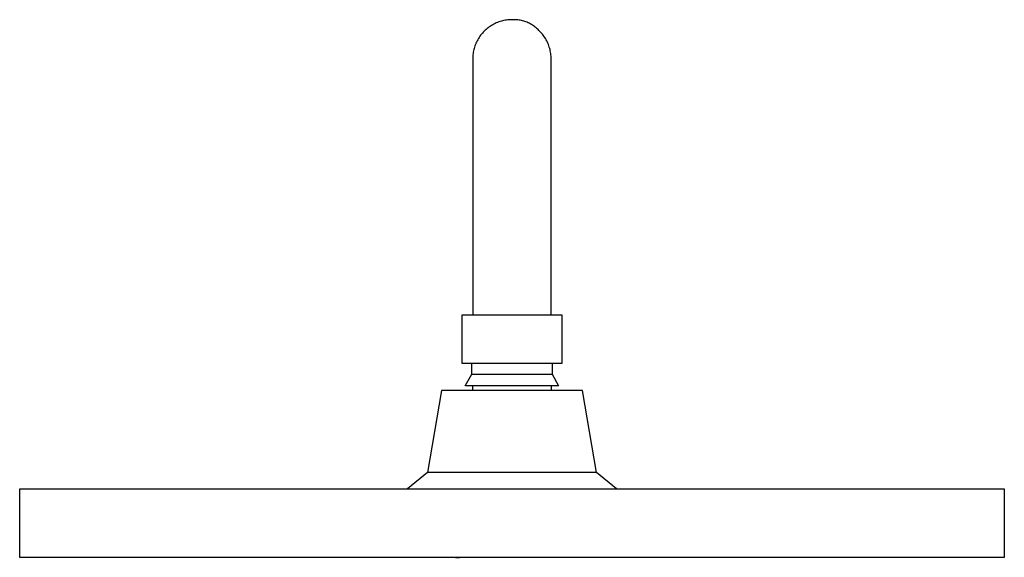
# Model space of a CAD drawing. Units: millimetres. Extents: x -739 to 419, y -1424 to 1435.
# Drawn here: x 161 to 400, y 1305 to 1435 of the extents above; entities that cross this region are included whole.
import ezdxf

# ---------------------------------------------------------------- set-up
doc = ezdxf.new("R2010")
doc.units = ezdxf.units.MM
doc.header["$MEASUREMENT"] = 0
doc.layers.add('Default', color=7, linetype='Continuous', true_color=0x000000)

msp = doc.modelspace()

# ---------------------------------------------------------------- linework, layer by layer
at = {"layer": 'Default', "color": 7, "true_color": 0xffffff}
for p, q in [((275.13, 1433.17), (274.87, 1432.98)), ((275.4, 1433.35), (275.13, 1433.17)), ((275.68, 1433.53), (275.4, 1433.35)), ((275.96, 1433.69), (275.68, 1433.53)), ((276.24, 1433.85), (275.96, 1433.69)), ((276.53, 1433.99), (276.24, 1433.85)), ((276.83, 1434.12), (276.53, 1433.99)), ((277.13, 1434.25), (276.83, 1434.12)), ((277.43, 1434.36), (277.13, 1434.25)), ((277.74, 1434.47), (277.43, 1434.36)), ((278.05, 1434.56), (277.74, 1434.47)), ((278.36, 1434.64), (278.05, 1434.56)), ((278.68, 1434.71), (278.36, 1434.64)), ((279, 1434.77), (278.68, 1434.71)), ((279.32, 1434.82), (279, 1434.77)), ((279.64, 1434.86), (279.32, 1434.82)), ((279.96, 1434.89), (279.64, 1434.86)), ((280.29, 1434.9), (279.96, 1434.89)), ((280.61, 1434.91), (280.29, 1434.9)), ((280.9, 1434.92), (280.61, 1434.91)), ((281.19, 1434.92), (280.9, 1434.92)), ((281.48, 1434.91), (281.19, 1434.92)), ((281.77, 1434.89), (281.48, 1434.91)), ((282.06, 1434.86), (281.77, 1434.89)), ((282.34, 1434.83), (282.06, 1434.86)), ((282.63, 1434.78), (282.34, 1434.83)), ((282.91, 1434.72), (282.63, 1434.78)), ((283.19, 1434.65), (282.91, 1434.72)), ((283.47, 1434.57), (283.19, 1434.65)), ((283.75, 1434.48), (283.47, 1434.57)), ((284.02, 1434.39), (283.75, 1434.48)), ((284.29, 1434.28), (284.02, 1434.39)), ((284.55, 1434.17), (284.29, 1434.28)), ((284.81, 1434.04), (284.55, 1434.17)), ((285.07, 1433.91), (284.81, 1434.04)), ((285.32, 1433.77), (285.07, 1433.91)), ((285.57, 1433.62), (285.32, 1433.77)), ((285.81, 1433.46), (285.57, 1433.62)), ((286.05, 1433.29), (285.81, 1433.46)), ((286.28, 1433.12), (286.05, 1433.29)), ((286.5, 1432.93), (286.28, 1433.12)), ((272.67, 1430.62), (272.5, 1430.35)), ((272.85, 1430.89), (272.67, 1430.62)), ((273.04, 1431.15), (272.85, 1430.89)), ((273.24, 1431.41), (273.04, 1431.15)), ((273.45, 1431.65), (273.24, 1431.41)), ((273.67, 1431.89), (273.45, 1431.65)), ((273.9, 1432.13), (273.67, 1431.89)), ((274.13, 1432.35), (273.9, 1432.13)), ((274.37, 1432.57), (274.13, 1432.35)), ((274.62, 1432.78), (274.37, 1432.57)), ((274.87, 1432.98), (274.62, 1432.78)), ((286.72, 1432.74), (286.5, 1432.93)), ((286.93, 1432.54), (286.72, 1432.74)), ((287.13, 1432.34), (286.93, 1432.54)), ((287.33, 1432.13), (287.13, 1432.34)), ((287.56, 1431.89), (287.33, 1432.13)), ((287.77, 1431.65), (287.56, 1431.89)), ((287.98, 1431.41), (287.77, 1431.65)), ((288.18, 1431.15), (287.98, 1431.41)), ((288.37, 1430.89), (288.18, 1431.15)), ((288.56, 1430.62), (288.37, 1430.89)), ((288.73, 1430.35), (288.56, 1430.62)), ((271.56, 1428.28), (271.47, 1427.97)), ((271.66, 1428.59), (271.56, 1428.28)), ((271.78, 1428.9), (271.66, 1428.59)), ((271.9, 1429.2), (271.78, 1428.9)), ((272.03, 1429.49), (271.9, 1429.2)), ((272.18, 1429.78), (272.03, 1429.49)), ((272.33, 1430.07), (272.18, 1429.78)), ((272.5, 1430.35), (272.33, 1430.07)), ((288.89, 1430.07), (288.73, 1430.35)), ((289.05, 1429.78), (288.89, 1430.07)), ((289.19, 1429.49), (289.05, 1429.78)), ((289.33, 1429.2), (289.19, 1429.49)), ((289.45, 1428.9), (289.33, 1429.2)), ((289.56, 1428.59), (289.45, 1428.9)), ((289.67, 1428.28), (289.56, 1428.59)), ((289.76, 1427.97), (289.67, 1428.28)), ((271.13, 1426.06), (271.12, 1425.73)), ((271.16, 1426.38), (271.13, 1426.06)), ((271.2, 1426.7), (271.16, 1426.38)), ((271.25, 1427.02), (271.2, 1426.7)), ((271.31, 1427.34), (271.25, 1427.02)), ((271.38, 1427.66), (271.31, 1427.34)), ((271.47, 1427.97), (271.38, 1427.66)), ((289.84, 1427.66), (289.76, 1427.97)), ((289.91, 1427.34), (289.84, 1427.66)), ((289.98, 1427.02), (289.91, 1427.34)), ((290.03, 1426.7), (289.98, 1427.02)), ((290.06, 1426.38), (290.03, 1426.7)), ((290.09, 1426.06), (290.06, 1426.38)), ((290.11, 1425.73), (290.09, 1426.06)), ((271.12, 1425.73), (271.11, 1425.41)), ((271.11, 1425.41), (271.11, 1424.85)), ((271.11, 1424.85), (271.11, 1363.44)), ((290.11, 1425.41), (290.11, 1425.73)), ((290.11, 1424.85), (290.11, 1425.41)), ((290.11, 1363.44), (290.11, 1424.85)), ((268.57, 1351.65), (268.57, 1363.44)), ((268.57, 1363.44), (270.04, 1363.44)), ((270.04, 1363.44), (292.66, 1363.44)), ((292.66, 1363.44), (292.66, 1351.65)), ((292.66, 1351.65), (268.57, 1351.65)), ((270.87, 1349.04), (270.87, 1351.65)), ((290.36, 1351.65), (290.36, 1349.04)), ((269.3, 1346.23), (270.87, 1349.04)), ((270.87, 1349.04), (270.87, 1349.04)), ((270.87, 1349.04), (270.87, 1349.04)), ((270.87, 1349.04), (270.87, 1349.04)), ((270.87, 1349.04), (270.87, 1349.04)), ((270.87, 1349.04), (270.87, 1349.04)), ((270.87, 1349.04), (270.89, 1349.04)), ((270.89, 1349.04), (270.94, 1349.04)), ((270.94, 1349.04), (271.18, 1349.04)), ((271.18, 1349.04), (272.06, 1349.04)), ((272.06, 1349.04), (290.35, 1349.04)), ((290.36, 1349.04), (291.93, 1346.23)), ((263.52, 1345.08), (260.14, 1325.21)), ((297.71, 1345.08), (263.52, 1345.08)), ((291.93, 1346.23), (269.3, 1346.23)), ((271.11, 1345.08), (271.11, 1346.23)), ((290.11, 1346.23), (290.11, 1345.08)), ((301.08, 1325.21), (297.71, 1345.08)), ((260.14, 1325.21), (255.31, 1321.21)), ((301.08, 1325.21), (260.14, 1325.21)), ((305.91, 1321.21), (301.08, 1325.21)), ((161.41, 1321.21), (399.85, 1321.21)), ((161.41, 1304.65), (161.41, 1321.21)), ((399.85, 1321.21), (399.85, 1304.65)), ((399.85, 1304.65), (161.41, 1304.65)), ((266.94, 1304.65), (267.88, 1304.64))]:
    msp.add_line(p, q, dxfattribs=at)

doc.saveas('drawing.dxf')
